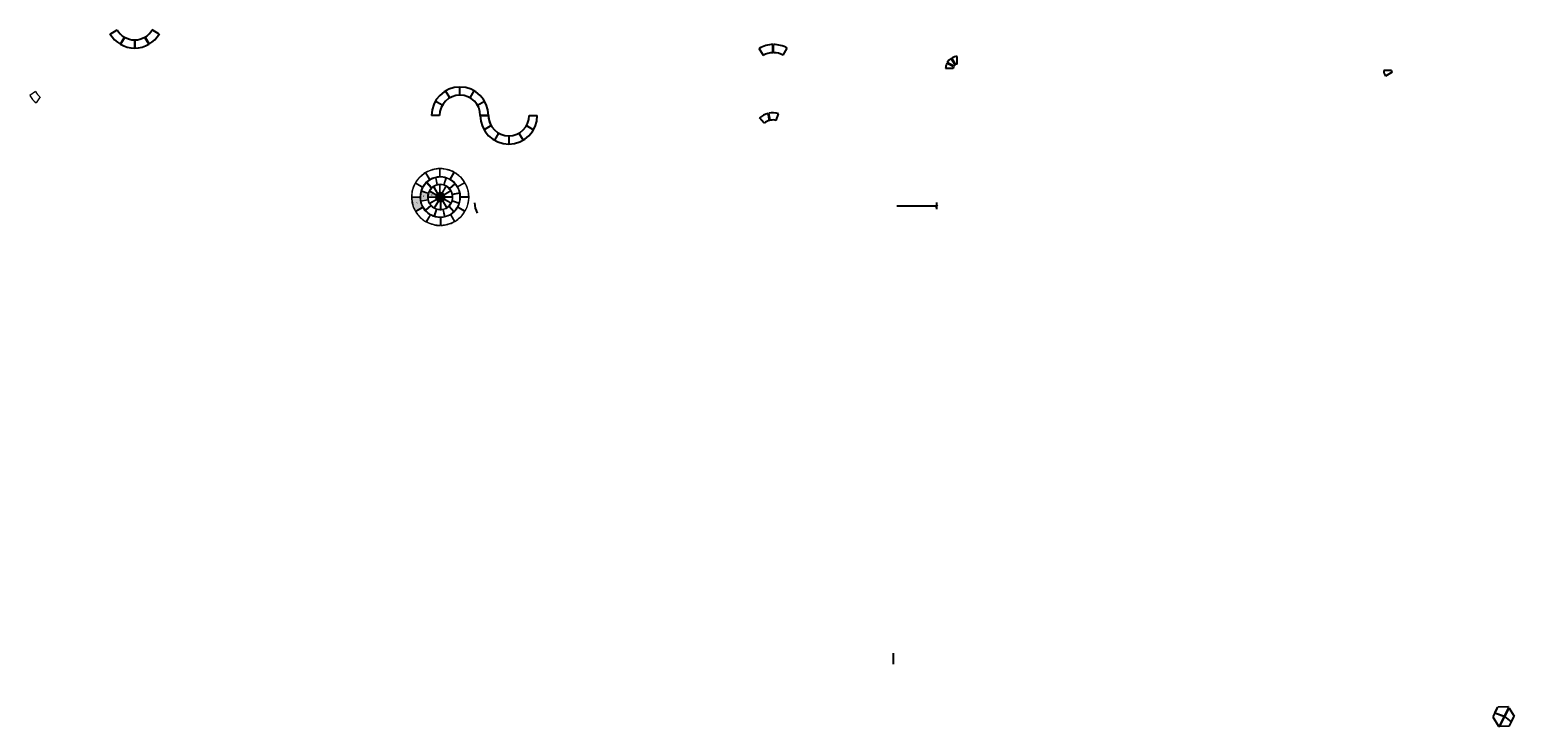
# Model space of a CAD drawing. Units: inches. Extents: x -12904 to 21755, y -14561 to 14809.
# Drawn here: x -12904 to -10170, y -2051 to -768 of the extents above; entities that cross this region are included whole.
import ezdxf

# ---------------------------------------------------------------- set-up
doc = ezdxf.new("R2010")
doc.units = ezdxf.units.IN
doc.header["$MEASUREMENT"] = 0
doc.layers.add('0 @ 1 (2)', color=7, linetype='Continuous')
doc.styles.add('Notes', font='ARIAL.TTF', dxfattribs={"height": 0.125})

msp = doc.modelspace()

# ---------------------------------------------------------------- hatches: boundary and pattern name
at = {"lineweight": 0, "ltscale": 3}
h = msp.add_hatch(color=253, dxfattribs=at)
h.paths.add_polyline_path([(-12156.7, -1075.9, -0.101769), (-12156.1, -1072.6), (-12168.1, -1065.6, 0.120361), (-12170.6, -1075.9)])
h.paths.add_polyline_path([(-12170.8, -1069.5), (-12183.1, -1065.4, 0.124673), (-12183.9, -1083.3), (-12171.3, -1080.7, -0.120841)])
h.paths.add_polyline_path([(-12185.7, -1076.9), (-12200.7, -1076.9, 0.126811), (-12193.7, -1102.2), (-12180.7, -1094.7, -0.124875)])
msp.add_hatch(color=253, dxfattribs=at).paths.add_polyline_path([(-12140.7, -1075.9, 1), (-12155.7, -1075.9, 1)])

# ---------------------------------------------------------------- linework, layer by layer
at = {"ltscale": 3}
for p, q in [((-12756.1, -775.6), (-12743.1, -768.1)), ((-12730.1, -781.1), (-12737.6, -794.1)), ((-12729.2, -781.6), (-12736.7, -794.6)), ((-12711.4, -786.4), (-12711.4, -801.4)), ((-12710.4, -786.4), (-12710.4, -801.4)), ((-12692.6, -781.6), (-12685.1, -794.6)), ((-12691.7, -781.1), (-12684.2, -794.1)), ((-12665.7, -775.6), (-12678.7, -768.1)), ((-11553.2, -815), (-11560.7, -802.1)), ((-11553.2, -815), (-11560.7, -802.1)), ((-11535.5, -810), (-11535.5, -795)), ((-11535.5, -810), (-11535.5, -795)), ((-11534.5, -810), (-11534.5, -795)), ((-11534.5, -810), (-11534.5, -795)), ((-11516.6, -814.6), (-11509.1, -801.6)), ((-11516.6, -814.6), (-11509.1, -801.6)), ((-11199.3, -832), (-11206.3, -819.9)), ((-11196.1, -830.9), (-11196.1, -816.9)), ((-11203.6, -839.4), (-11217.6, -839.4)), ((-11202.9, -836), (-11215, -829)), ((-11202.4, -835.1), (-11214.5, -828.1)), ((-11200.1, -832.6), (-11207.2, -820.4)), ((-10396.6, -842.9), (-10410.6, -842.9)), ((-10395.5, -846.1), (-10407.6, -853.1)), ((-12111.9, -888.2), (-12111.9, -873.2)), ((-12144.4, -906.9), (-12157.4, -899.4)), ((-12130.7, -893.2), (-12138.2, -880.2)), ((-12093.2, -893.2), (-12085.7, -880.2)), ((-12079.4, -906.9), (-12066.4, -899.4)), ((-12149.4, -925.7), (-12164.4, -925.7)), ((-12074.4, -925.7), (-12059.4, -925.7)), ((-12059.4, -925.7), (-12074.4, -925.7)), ((-11984.4, -925.7), (-11969.4, -925.7)), ((-11541.6, -934.6), (-11544.2, -921.9)), ((-11541.6, -934.6), (-11544.2, -921.9)), ((-11540.6, -934.4), (-11543.2, -921.7)), ((-11540.6, -934.4), (-11543.2, -921.7)), ((-11529.4, -934.8), (-11525.3, -922.5)), ((-11529.4, -934.8), (-11525.3, -922.5)), ((-12054.4, -944.4), (-12067.4, -951.9)), ((-11989.4, -944.4), (-11976.4, -951.9)), ((-11551.5, -939.9), (-11560.1, -930.1)), ((-11551.5, -939.9), (-11560.1, -930.1)), ((-12040.7, -958.2), (-12048.2, -971.2)), ((-12021.9, -963.2), (-12021.9, -978.2)), ((-12003.2, -958.2), (-11995.7, -971.2)), ((-11307.4, -1092.2), (-11234.5, -1092.2)), ((-11236.9, -1093.9), (-11231.7, -1090.2)), ((-11234.5, -1085.7), (-11234.5, -1098.4)), ((-11313.6, -1936.1), (-11313.6, -1916)), ((-10206.1, -2025.6), (-10200.9, -2015.4)), ((-10202.3, -2018.2), (-10206.1, -2025.6)), ((-10181.2, -2015.1), (-10200.9, -2015.4)), ((-10188.1, -2032.2), (-10180.2, -2016.8)), ((-10187.5, -2032.5), (-10179.7, -2017.5)), ((-10180.2, -2016.8), (-10181.2, -2015.1)), ((-10179.7, -2017.5), (-10170.3, -2031.9)), ((-10206.4, -2026.1), (-10210.1, -2033.4)), ((-10210.1, -2033.4), (-10199.6, -2050.5)), ((-10206.4, -2026.1), (-10188.3, -2032.7)), ((-10206.1, -2025.6), (-10188.1, -2032.2)), ((-10197.7, -2050.5), (-10188.3, -2032.7)), ((-10197.1, -2050.7), (-10187.7, -2032.9)), ((-10197.1, -2050.7), (-10179.4, -2050)), ((-10175.5, -2042.7), (-10187.7, -2032.9)), ((-10175.3, -2042.3), (-10187.5, -2032.5)), ((-10179.4, -2050), (-10175.5, -2042.7)), ((-10175.3, -2042.3), (-10170.3, -2031.9)), ((-10199.6, -2050.5), (-10197.7, -2050.5))]:
    msp.add_line(p, q, dxfattribs=at)
at = {"lineweight": 0, "ltscale": 3}
for p, q in [((-12893.3, -881.7), (-12904.2, -889)), ((-12885.2, -891.1), (-12892.1, -902.2)), ((-12167.9, -1044), (-12175.4, -1031)), ((-12167, -1043.5), (-12174.5, -1030.5)), ((-12149.2, -1038.5), (-12149.2, -1023.4)), ((-12148.2, -1038.4), (-12148.2, -1023.4)), ((-12130.4, -1043), (-12122.9, -1030)), ((-12129.5, -1043.5), (-12122, -1030.5)), ((-12181.2, -1058.1), (-12194.2, -1050.6)), ((-12180.7, -1057.2), (-12193.7, -1049.7)), ((-12184.1, -1065.1), (-12184.1, -1065.1)), ((-12170.8, -1069.5), (-12183.2, -1065.4)), ((-12170.5, -1068.5), (-12182.9, -1064.4)), ((-12173.9, -1048.6), (-12173.9, -1048.6)), ((-12164.6, -1059.1), (-12173.2, -1049.3)), ((-12163.9, -1058.4), (-12172.5, -1048.7)), ((-12156.1, -1072.6), (-12168.1, -1065.6)), ((-12155.6, -1071.7), (-12167.7, -1064.7)), ((-12153.3, -1069.1), (-12160.4, -1057)), ((-12152.5, -1068.6), (-12159.5, -1056.5)), ((-12156.8, -1039.4), (-12156.8, -1039.4)), ((-12154, -1053.2), (-12156.6, -1040.4)), ((-12153, -1052.9), (-12155.6, -1040.2)), ((-12149.2, -1067.5), (-12149.2, -1053.4)), ((-12148.2, -1067.4), (-12148.2, -1053.4)), ((-12144.9, -1068.1), (-12137.9, -1056)), ((-12144, -1068.6), (-12137, -1056.5)), ((-12141.8, -1053.4), (-12137.7, -1041.1)), ((-12141.4, -1070.9), (-12129.3, -1063.8)), ((-12140.9, -1071.7), (-12128.8, -1064.7)), ((-12140.8, -1053.6), (-12136.7, -1041.3)), ((-12137.4, -1040.1), (-12137.4, -1040)), ((-12131.4, -1059.6), (-12121.6, -1051)), ((-12130.7, -1060.3), (-12121, -1051.7)), ((-12120.9, -1050.3), (-12120.9, -1050.3)), ((-12116.3, -1056.3), (-12103.3, -1048.8)), ((-12115.8, -1057.2), (-12102.8, -1049.7)), ((-12185.7, -1075.9), (-12200.7, -1075.9)), ((-12185.7, -1076.9), (-12200.7, -1076.9)), ((-12184.8, -1084.5), (-12184.8, -1084.5)), ((-12171.3, -1080.7), (-12184, -1083.3)), ((-12171, -1081.7), (-12183.8, -1084.3)), ((-12165.8, -1091.6), (-12175.5, -1100.2)), ((-12165.1, -1092.3), (-12174.9, -1100.9)), ((-12156.7, -1075.9), (-12170.7, -1075.9)), ((-12156.7, -1076.9), (-12170.7, -1076.9)), ((-12155.6, -1080.2), (-12167.7, -1087.2)), ((-12155.1, -1081), (-12167.2, -1088.1)), ((-12152.5, -1083.3), (-12159.5, -1095.4)), ((-12151.6, -1083.8), (-12158.6, -1095.9)), ((-12148.2, -1084.4), (-12148.2, -1098.4)), ((-12147.2, -1084.4), (-12147.2, -1098.4)), ((-12144, -1083.3), (-12137, -1095.4)), ((-12143.2, -1082.8), (-12136.1, -1094.9)), ((-12140.9, -1080.2), (-12128.8, -1087.2)), ((-12140.4, -1079.3), (-12128.3, -1086.3)), ((-12139.8, -1074.9), (-12125.7, -1074.9)), ((-12139.7, -1075.9), (-12125.7, -1075.9)), ((-12132.6, -1093.5), (-12124, -1103.2)), ((-12131.9, -1092.8), (-12123.3, -1102.6)), ((-12125.9, -1083.4), (-12113.6, -1087.5)), ((-12125.6, -1082.4), (-12113.3, -1086.5)), ((-12125.4, -1070.2), (-12112.7, -1067.6)), ((-12125.2, -1071.2), (-12112.5, -1068.6)), ((-12112.4, -1086.8), (-12112.3, -1086.8)), ((-12111.7, -1067.4), (-12111.7, -1067.4)), ((-12110.8, -1074.9), (-12095.7, -1074.9)), ((-12110.7, -1075.9), (-12095.7, -1075.9)), ((-12180.7, -1094.7), (-12193.7, -1102.2)), ((-12180.2, -1095.6), (-12193.2, -1103.1)), ((-12175.6, -1101.6), (-12175.6, -1101.6)), ((-12167, -1108.4), (-12174.5, -1121.4)), ((-12166.1, -1108.9), (-12173.6, -1121.9)), ((-12155.7, -1098.3), (-12159.8, -1110.6)), ((-12154.7, -1098.5), (-12158.8, -1110.9)), ((-12148.2, -1113.4), (-12148.2, -1128.4)), ((-12147.2, -1113.4), (-12147.2, -1128.4)), ((-12143.5, -1099), (-12140.9, -1111.7)), ((-12142.5, -1098.7), (-12139.9, -1111.5)), ((-12129.5, -1108.4), (-12122, -1121.4)), ((-12128.6, -1107.9), (-12121.1, -1120.9)), ((-12122.6, -1103.3), (-12122.6, -1103.3)), ((-12115.8, -1094.7), (-12102.8, -1102.2)), ((-12115.3, -1093.8), (-12102.3, -1101.3))]:
    msp.add_line(p, q, dxfattribs=at)
for radius in [52.5, 7.5]:
    msp.add_circle((-12148.2, -1075.9), radius, dxfattribs=at)
at = {"ltscale": 3}
for centre, radius, start, end in [((-12710.9, -748.9), 52.5, 210, 330), ((-12710.9, -748.9), 37.5, 210, 330), ((-11534.5, -847.5), 52.5, 91.0914, 120), ((-11534.5, -847.5), 52.5, 91.0914, 120), ((-11534.5, -847.5), 37.5, 91.5281, 120), ((-11534.5, -847.5), 37.5, 91.5281, 120), ((-11534.5, -847.5), 52.5, 61.0914, 90), ((-11534.5, -847.5), 52.5, 61.0914, 90), ((-11534.5, -847.5), 37.5, 61.5281, 90), ((-11534.5, -847.5), 37.5, 61.5281, 90), ((-11195.1, -839.4), 22.5, 92.5473, 120), ((-11195.1, -839.4), 22.5, 152.5473, 180), ((-11195.1, -839.4), 22.5, 122.5473, 150), ((-11195.1, -839.4), 8.5, 156.7563, 180), ((-11195.1, -839.4), 8.5, 126.7563, 150), ((-11195.1, -839.4), 8.5, 96.7563, 120), ((-10388.1, -841.9), 22.5, 182.5473, 210), ((-10388.1, -841.9), 8.5, 186.7563, 210), ((-12111.9, -925.7), 52.5, 0, 180), ((-12111.9, -925.7), 37.5, 0, 180), ((-12021.9, -925.7), 52.5, 180, 0), ((-12021.9, -925.7), 37.5, 180, 210), ((-12021.9, -925.7), 37.5, 180, 0), ((-11535.9, -957.4), 36.5, 103.1899, 131.6199), ((-11535.9, -957.4), 36.5, 103.1899, 131.6199), ((-11535.9, -957.4), 36.5, 73.1899, 101.6199), ((-11535.9, -957.4), 36.5, 73.1899, 101.6199), ((-11535.9, -957.4), 23.5, 104.0588, 131.6199), ((-11535.9, -957.4), 23.5, 104.0588, 131.6199), ((-11535.9, -957.4), 23.5, 74.0588, 101.6199), ((-11535.9, -957.4), 23.5, 74.0588, 101.6199), ((-12047.5, -1086.6), 37.5, 180, 210)]:
    msp.add_arc(centre, radius, start, end, dxfattribs=at)
at = {"lineweight": 0, "ltscale": 3}
for centre, radius, start, end in [((-12872.1, -871.6), 36.4, 208.3757, 236.8058), ((-12872.1, -871.6), 23.5, 205.3968, 235.9368), ((-12148.2, -1075.9), 52.5, 121.0914, 150), ((-12148.2, -1075.9), 52.5, 91.0914, 120), ((-12148.2, -1075.9), 37.5, 91.5281, 120), ((-12148.2, -1075.9), 52.5, 61.0914, 90), ((-12148.2, -1075.9), 37.5, 61.5281, 90), ((-12148.2, -1075.9), 52.5, 31.0914, 60), ((-12148.2, -1075.9), 52.5, 151.0914, 180), ((-12148.2, -1075.9), 37.5, 151.5281, 180), ((-12148.2, -1075.9), 36.4, 163.1899, 191.6199), ((-12148.2, -1075.9), 36.5, 133.1899, 161.6199), ((-12148.2, -1075.9), 37.5, 121.5281, 150), ((-12148.4, -1075.4), 35.9, 103.1899, 131.6199), ((-12148.2, -1075.9), 22.4, 152.5473, 180), ((-12148.2, -1075.9), 23.5, 134.0588, 161.6199), ((-12148.2, -1076), 22.6, 122.5473, 150), ((-12148.2, -1075.9), 23.5, 104.0588, 131.6199), ((-12148.3, -1075.8), 22.4, 92.5473, 120), ((-12148.4, -1075.4), 35.9, 72.7503, 101.6199), ((-12148.2, -1075.9), 23.5, 74.0588, 101.6199), ((-12148.4, -1076.2), 22.8, 62.5473, 90), ((-12148.2, -1075.9), 23.5, 44.0588, 71.6199), ((-12148.2, -1075.9), 22.3, 32.5473, 60), ((-12148.1, -1075.6), 36.1, 43.1899, 71.6199), ((-12148.2, -1075.9), 23.5, 14.0588, 41.6199), ((-12148.2, -1075.9), 37.5, 31.5281, 60), ((-12148.6, -1076), 22.9, 2.5473, 30), ((-12148.2, -1075.9), 36.4, 13.1899, 41.6199), ((-12148.2, -1075.9), 37.5, 1.5281, 30), ((-12148.2, -1075.9), 52.5, 1.0914, 30), ((-12148.2, -1075.9), 52.5, 181.0914, 210), ((-12148.2, -1075.9), 37.5, 181.5281, 210), ((-12148.2, -1075.9), 36.5, 193.1899, 221.6199), ((-12148.2, -1075.9), 23.5, 164.0588, 191.6199), ((-12148.2, -1075.9), 23.5, 194.0588, 221.6199), ((-12148.2, -1075.9), 22.5, 182.5473, 210), ((-12148.6, -1076.2), 22.1, 212.5473, 240), ((-12148.2, -1075.9), 23.5, 224.0588, 251.6199), ((-12148.2, -1075.9), 8.5, 156.7563, 180), ((-12148.2, -1075.9), 8.5, 186.7563, 210), ((-12148.2, -1075.9), 8.5, 126.7563, 150), ((-12148.2, -1075.9), 8.5, 216.7563, 240), ((-12148.2, -1075.9), 8.5, 96.7563, 120), ((-12148.2, -1075.9), 8.5, 246.7563, 270), ((-12148.2, -1075.9), 8.5, 66.7563, 90), ((-12148.2, -1075.9), 8.5, 276.7563, 300), ((-12148.2, -1075.9), 8.5, 36.7563, 60), ((-12148.2, -1075.9), 8.5, 306.7563, 330), ((-12148.2, -1075.9), 23.5, 284.0588, 311.6199), ((-12148.2, -1075.9), 8.5, 6.7563, 30), ((-12148.2, -1075.9), 8.5, 336.7563, 0), ((-12148.2, -1075.9), 22.4, 302.5473, 330), ((-12148.2, -1075.9), 23.5, 314.0588, 341.6199), ((-12148.2, -1075.9), 22.5, 332.5473, 0), ((-12148.2, -1075.9), 23.5, 344.0588, 11.6199), ((-12148.2, -1075.9), 36.5, 313.1899, 341.6199), ((-12148.2, -1075.9), 37.5, 331.5281, 0), ((-12147.9, -1076.1), 36.1, 343.1899, 11.6199), ((-12148.2, -1075.9), 52.5, 331.0914, 0), ((-12148.2, -1075.9), 52.5, 211.0914, 240), ((-12148.2, -1075.9), 37.5, 211.5281, 240), ((-12148.2, -1075.9), 36.5, 223.1899, 251.6199), ((-12148.2, -1075.9), 37.5, 241.5281, 270), ((-12148.2, -1075.9), 36.3, 253.1899, 281.6199), ((-12148.1, -1075.2), 23.2, 243.1024, 269.6672), ((-12148.2, -1075.9), 23.5, 254.0588, 281.6199), ((-12148.2, -1075.9), 22.6, 272.5473, 300), ((-12148.2, -1075.9), 37.5, 271.5281, 300), ((-12148.1, -1076.4), 36, 283.1899, 311.6199), ((-12148.2, -1075.9), 37.5, 301.5281, 330), ((-12148.2, -1075.9), 52.5, 301.0914, 330), ((-12148.2, -1075.9), 52.5, 241.0914, 270), ((-12148.2, -1075.9), 52.5, 271.0914, 300)]:
    msp.add_arc(centre, radius, start, end, dxfattribs=at)

# ---------------------------------------------------------------- texts
at = {"layer": '0 @ 1 (2)', "lineweight": 0, "ltscale": 3, "char_height": 3, "width": 7.353, "attachment_point": 1, "style": 'Notes'}
for s, insert in [('O', (-12192.3, -1084.8)), ('P', (-12180.1, -1072.7)), ('Q', (-12165.6, -1070.4)), ('R', (-12149.6, -1073.7))]:
    msp.add_mtext(s, dxfattribs=dict(at, insert=insert))

doc.saveas('drawing.dxf')
